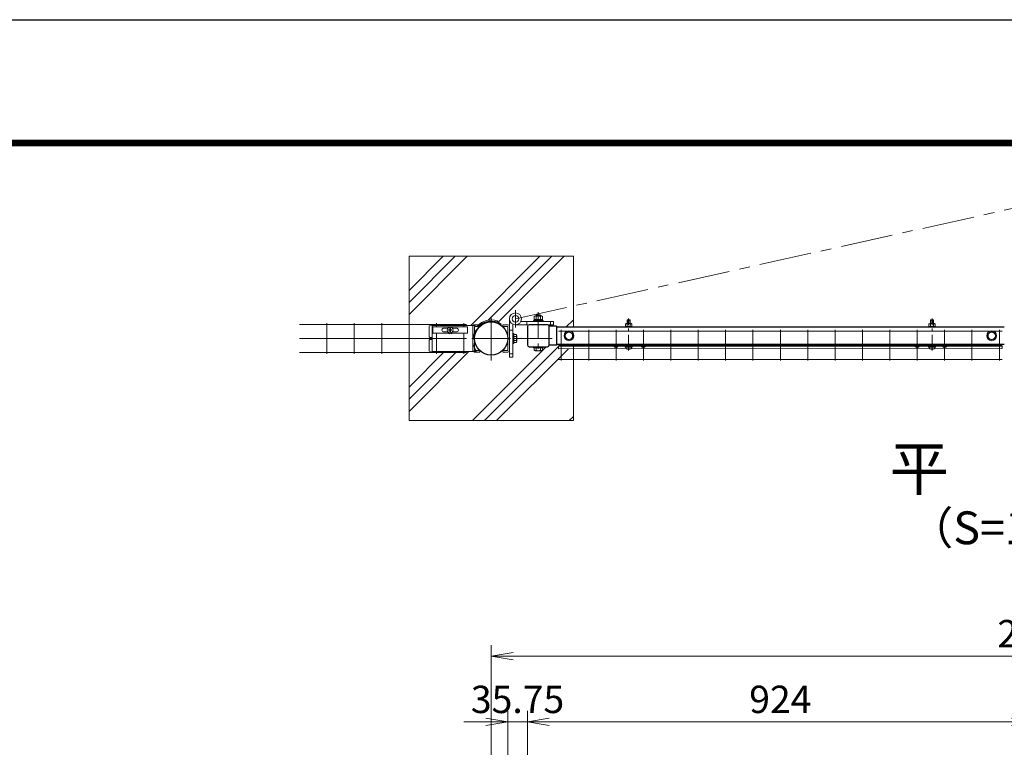
# Model space of a CAD drawing. Units: millimetres. Extents: x 0 to 8400, y 0 to 5940.
# Drawn here: x 3581 to 5379, y 4611 to 5940 of the extents above; entities that cross this region are included whole.
import ezdxf
from ezdxf.enums import TextEntityAlignment as Align

# ---------------------------------------------------------------- set-up
doc = ezdxf.new("R2010")
doc.units = ezdxf.units.MM
doc.header["$LTSCALE"] = 3
doc.header["$MEASUREMENT"] = 0
doc.linetypes.add('CENTER', pattern=[50.8, 31.75, -6.35, 6.35, -6.35])
doc.layers.get('Defpoints').update_dxf_attribs({"color": 6})
for name, color, linetype, lineweight in [('D-BMK', 2, 'CENTER', 13), ('D-DCR-HCH', 7, 'Continuous', 13), ('D-STR-DIM', 7, 'Continuous', 13), ('D-STR2', 7, 'Continuous', 13), ('D-STR3', 3, 'Continuous', 13)]:
    doc.layers.add(name, color=color, linetype=linetype, lineweight=lineweight)
for name, color, linetype in [('D-STR1', 1, 'Continuous'), ('D-TTL', 2, 'Continuous'), ('D-TTL-TXT', 7, 'Continuous')]:
    doc.layers.add(name, color=color, linetype=linetype)
doc.styles.add('ゴシック', font='txt')
doc.dimstyles.new('STYLE', dxfattribs={"dimscale": 20, "dimtxt": 2.5, "dimasz": 2, "dimexe": 1, "dimexo": 1, "dimgap": 0.8, "dimtad": 1, "dimdsep": 46, "dimtxsty": 'ゴシック', "dimblk": 'OPEN', "dimcen": 1e-08, "dimclrd": 256, "dimclre": 256, "dimclrt": 256, "dimadec": 0, "dimazin": 2, "dimtfac": 1, "dimtmove": 2, "dimatfit": 3, "dimldrblk": 'OPEN', "dimfxl": 1, "dimtolj": 1, "dimtzin": 0, "dimlwd": -1, "dimlwe": -1, "dimarcsym": 0})

# ---------------------------------------------------------------- blocks, each defined once
blk = doc.blocks.new('_Open')
at = {"color": 0, "linetype": 'ByBlock', "lineweight": -2}
for p, q in [((-1, 0.167), (0, 0)), ((-1, -0.167), (0, 0)), ((0, 0), (-1, 0))]:
    blk.add_line(p, q, dxfattribs=at)
blk = doc.blocks.new('*D16')
at = {"layer": 'D-STR-DIM', "transparency": 16777216}
for p, q in [((4442, 4418.2), (4442, 4798)), ((6442, 4418.2), (6442, 4798)), ((4482, 4778), (6402, 4778))]:
    blk.add_line(p, q, dxfattribs=at)
at = {"layer": 'Defpoints', "color": 0, "transparency": 16777216}
for p in [(6442, 4778), (4442, 4398.2), (6442, 4398.2)]:
    blk.add_point(p, dxfattribs=at)
at = {"layer": 'D-STR-DIM', "transparency": 16777216, "xscale": 40, "yscale": 40, "zscale": 40, "rotation": 180}
blk.add_blockref('_Open', (4442, 4778), dxfattribs=at)
at = {"layer": 'D-STR-DIM', "transparency": 16777216, "xscale": 40, "yscale": 40, "zscale": 40}
blk.add_blockref('_Open', (6442, 4778), dxfattribs=at)
at = {"layer": 'D-STR-DIM', "transparency": 16777216, "insert": (5442, 4819), "char_height": 50, "attachment_point": 5, "style": 'ゴシック'}
blk.add_mtext('\\A1;2000', dxfattribs=at)
blk = doc.blocks.new('*D19')
at = {"layer": 'D-STR-DIM', "transparency": 16777216}
for p, q in [((5432, 4298), (5432, 4678)), ((5452, 4298), (5452, 4678)), ((5392, 4658), (5352, 4658)), ((5452, 4658), (5432, 4658)), ((5492, 4658), (5532, 4658))]:
    blk.add_line(p, q, dxfattribs=at)
at = {"layer": 'Defpoints', "color": 0, "transparency": 16777216}
for p in [(5432, 4658), (5432, 4278), (5452, 4278)]:
    blk.add_point(p, dxfattribs=at)
at = {"layer": 'D-STR-DIM', "transparency": 16777216, "xscale": 40, "yscale": 40, "zscale": 40}
blk.add_blockref('_Open', (5432, 4658), dxfattribs=at)
at = {"layer": 'D-STR-DIM', "transparency": 16777216, "xscale": 40, "yscale": 40, "zscale": 40, "rotation": 180}
blk.add_blockref('_Open', (5452, 4658), dxfattribs=at)
at = {"layer": 'D-STR-DIM', "transparency": 16777216, "insert": (5436.7, 4699), "char_height": 50, "attachment_point": 5, "style": 'ゴシック'}
blk.add_mtext('\\A1;20', dxfattribs=at)
blk = doc.blocks.new('*D20')
at = {"layer": 'D-STR-DIM', "transparency": 16777216}
for p, q in [((4508, 4298), (4508, 4678)), ((5432, 4298), (5432, 4678)), ((5392, 4658), (4548, 4658))]:
    blk.add_line(p, q, dxfattribs=at)
at = {"layer": 'Defpoints', "color": 0, "transparency": 16777216}
for p in [(4508, 4658), (4508, 4278), (5432, 4278)]:
    blk.add_point(p, dxfattribs=at)
at = {"layer": 'D-STR-DIM', "transparency": 16777216, "xscale": 40, "yscale": 40, "zscale": 40, "rotation": 180}
blk.add_blockref('_Open', (4508, 4658), dxfattribs=at)
at = {"layer": 'D-STR-DIM', "transparency": 16777216, "xscale": 40, "yscale": 40, "zscale": 40}
blk.add_blockref('_Open', (5432, 4658), dxfattribs=at)
at = {"layer": 'D-STR-DIM', "transparency": 16777216, "insert": (4970, 4699), "char_height": 50, "attachment_point": 5, "style": 'ゴシック'}
blk.add_mtext('\\A1;924', dxfattribs=at)
blk = doc.blocks.new('*D33')
at = {"layer": 'D-STR-DIM', "transparency": 16777216}
for p, q in [((4472.2, 4375), (4472.2, 4678)), ((4508, 4298), (4508, 4678)), ((4432.2, 4658), (4392.2, 4658)), ((4472.2, 4658), (4508, 4658)), ((4548, 4658), (4588, 4658))]:
    blk.add_line(p, q, dxfattribs=at)
at = {"layer": 'Defpoints', "color": 0, "transparency": 16777216}
for p in [(4508, 4658), (4472.2, 4355), (4508, 4278)]:
    blk.add_point(p, dxfattribs=at)
at = {"layer": 'D-STR-DIM', "transparency": 16777216, "xscale": 40, "yscale": 40, "zscale": 40}
blk.add_blockref('_Open', (4472.2, 4658), dxfattribs=at)
at = {"layer": 'D-STR-DIM', "transparency": 16777216, "xscale": 40, "yscale": 40, "zscale": 40, "rotation": 180}
blk.add_blockref('_Open', (4508, 4658), dxfattribs=at)
at = {"layer": 'D-STR-DIM', "transparency": 16777216, "insert": (4490.1, 4699), "char_height": 50, "attachment_point": 5, "style": 'ゴシック'}
blk.add_mtext('\\A1;35.75', dxfattribs=at)
blk = doc.blocks.new('A$C5ded3bdc')
at = {"layer": 'D-BMK', "ltscale": 0.3}
blk.add_line((0, -7.5), (0, 50.4), dxfattribs=at)
at = {"layer": 'D-STR3'}
for p, q in [((-6.2, 36.3), (6.2, 36.3)), ((-6.2, 34.7), (-6.2, 36.3)), ((-5.8, 40.5), (-5.8, 36.3)), ((-5.8, 36.3), (5.8, 36.3)), ((-4.3, 41.3), (4.3, 41.3)), ((-2.3, 48.4), (-3, 47.7)), ((3, 47.7), (-3, 47.7)), ((-3, 47.7), (-3, 41.3)), ((-2.9, 40.5), (-2.9, 36.3)), ((-2.3, 48.4), (-2.3, 41.3)), ((2.3, 48.4), (-2.3, 48.4)), ((2.3, 48.4), (2.3, 41.3)), ((2.3, 48.4), (3, 47.7)), ((2.9, 40.5), (2.9, 36.3)), ((3, 47.7), (3, 41.3)), ((5.8, 40.5), (5.8, 36.3)), ((6.2, 34.7), (6.2, 36.3)), ((-6.2, 34.7), (6.2, 34.7)), ((-6.2, 0), (6.2, 0)), ((-6.2, -1.6), (-6.2, 0)), ((6.2, -1.6), (6.2, 0)), ((-6.2, -1.6), (6.2, -1.6)), ((-5.2, -1.6), (5.2, -1.6)), ((-5.2, -3.1), (-5.2, -1.6)), ((5.2, -3.2), (5.2, -1.6))]:
    blk.add_line(p, q, dxfattribs=at)
for centre, radius, start, end in [((-4.3, 39.7), 1.64, 30, 150), ((0, 35.7), 5.58, 58.543, 121.457), ((4.3, 39.7), 1.64, 30, 150), ((-3.3, -3.1), 1.9, 180, 253.9271), ((0.1, 8.5), 14, 253.9271, 285.4138), ((3.3, -3.2), 1.9, 285.4138, 0)]:
    blk.add_arc(centre, radius, start, end, dxfattribs=at)

msp = doc.modelspace()

# ---------------------------------------------------------------- hatches: boundary and pattern name
at = {"layer": 'D-DCR-HCH'}
h = msp.add_hatch(dxfattribs=at)
h.set_pattern_fill('PLAST', color=256, scale=500, angle=45, style=0)
h.set_pattern_definition([(45, (-11921.16, -15230.95), (-88.38835, 88.38835), []), (45, (-11932.21, -15219.9), (-88.38835, 88.38835), []), (45, (-11943.26, -15208.85), (-88.38835, 88.38835), [])])
edge = h.paths.add_edge_path()
edge.add_line((4591.991, 5507.94), (4291.991, 5507.94))
edge.add_line((4291.991, 5507.94), (4291.991, 5207.94))
edge.add_line((4291.991, 5207.94), (4591.991, 5207.94))
edge.add_line((4591.991, 5207.94), (4591.991, 5339.337))
edge.add_line((4591.991, 5339.337), (4564.986, 5339.337))
edge.add_line((4564.986, 5339.337), (4564.986, 5343.837))
edge.add_line((4564.986, 5343.837), (4569.986, 5343.837))
edge.add_arc((4569.986, 5345.637), 1.8, 180, 270.000199, ccw=False)
edge.add_arc((4569.986, 5345.637), 1.8, 90.000199, 180, ccw=False)
edge.add_line((4569.986, 5347.437), (4560.993, 5347.437))
edge.add_line((4560.993, 5347.437), (4560.993, 5345.487))
edge.add_line((4560.993, 5345.487), (4547.926, 5345.487))
edge.add_arc((4544.793, 5346.14), 3.2, 270, 348.222995, ccw=False)
edge.add_line((4544.793, 5342.94), (4536.993, 5342.94))
edge.add_line((4536.993, 5342.94), (4536.993, 5340.94))
edge.add_line((4536.993, 5340.94), (4535.493, 5340.94))
edge.add_line((4535.493, 5340.94), (4535.493, 5336.52))
edge.add_arc((4533.622, 5337.6), 2.16, 270, 330, ccw=False)
edge.add_line((4533.622, 5335.44), (4522.364, 5335.44))
edge.add_arc((4522.364, 5337.6), 2.16, 210, 270, ccw=False)
edge.add_line((4520.493, 5336.52), (4520.493, 5340.94))
edge.add_line((4520.493, 5340.94), (4518.993, 5340.94))
edge.add_line((4518.993, 5340.94), (4518.993, 5342.94))
edge.add_line((4518.993, 5342.94), (4511.193, 5342.94))
edge.add_arc((4511.193, 5346.14), 3.2, 180, 270, ccw=False)
edge.add_line((4507.993, 5346.14), (4507.993, 5379.74))
edge.add_arc((4511.193, 5379.74), 3.2, 90.346496, 180, ccw=False)
edge.add_line((4511.174, 5382.94), (4486.303, 5382.94))
edge.add_arc((4486.303, 5393.79), 10.85, 243.448535, 270.000199, ccw=False)
edge.add_line((4481.453, 5384.084), (4481.453, 5366.936))
edge.add_line((4481.453, 5366.936), (4483.053, 5366.936))
edge.add_line((4483.053, 5366.936), (4483.053, 5365.436))
edge.add_line((4483.053, 5365.436), (4487.473, 5365.436))
edge.add_arc((4486.393, 5363.566), 2.16, 0, 60, ccw=False)
edge.add_line((4488.553, 5363.566), (4488.553, 5352.307))
edge.add_arc((4486.393, 5352.307), 2.16, 300, 360, ccw=False)
edge.add_line((4487.473, 5350.436), (4483.053, 5350.436))
edge.add_line((4483.053, 5350.436), (4483.053, 5348.936))
edge.add_line((4483.053, 5348.936), (4481.453, 5348.936))
edge.add_line((4481.453, 5348.936), (4481.453, 5324.08))
edge.add_line((4481.453, 5324.08), (4475.453, 5324.079))
edge.add_line((4475.453, 5324.079), (4475.453, 5336.16))
edge.add_arc((4472.253, 5336.136), 3.2, -89.999801, 0.429301, ccw=False)
edge.add_line((4472.253, 5332.936), (4462.953, 5332.936))
edge.add_line((4462.953, 5332.936), (4462.953, 5336.13))
edge.add_arc((4441.991, 5357.94), 30.25, 226.118803, 313.8641, ccw=False)
edge.add_line((4421.023, 5336.136), (4421.009, 5336.136))
edge.add_line((4421.009, 5336.136), (4421.009, 5332.936))
edge.add_line((4421.009, 5332.936), (4411.709, 5332.936))
edge.add_arc((4411.709, 5336.136), 3.2, 223.344185, 270.000199, ccw=False)
edge.add_line((4409.382, 5333.94), (4333.991, 5333.94))
edge.add_line((4333.991, 5333.94), (4328.991, 5334.94))
edge.add_line((4328.991, 5334.94), (4328.991, 5354.94))
edge.add_arc((4329.991, 5354.94), 1, 90, 180, ccw=False)
edge.add_line((4329.991, 5355.94), (4332.991, 5355.94))
edge.add_arc((4332.991, 5356.94), 1, 270, 360)
edge.add_line((4333.991, 5356.94), (4333.991, 5358.94))
edge.add_arc((4332.991, 5358.94), 1, 0, 90)
edge.add_line((4332.991, 5359.94), (4329.991, 5359.94))
edge.add_arc((4329.991, 5360.94), 1, 180, 270, ccw=False)
edge.add_line((4328.991, 5360.94), (4328.991, 5380.94))
edge.add_line((4328.991, 5380.94), (4333.991, 5381.94))
edge.add_line((4333.991, 5381.94), (4409.389, 5381.94))
edge.add_arc((4411.709, 5379.736), 3.2, 90.000199, 136.478983, ccw=False)
edge.add_line((4411.709, 5382.936), (4419.166, 5382.936))
edge.add_arc((4441.991, 5357.94), 33.85, 71.264056, 132.400686, ccw=False)
edge.add_line((4452.864, 5389.996), (4455.452, 5386.806))
edge.add_arc((4441.991, 5357.94), 31.85, 55, 65, ccw=False)
edge.add_line((4460.26, 5384.03), (4459.342, 5382.719))
edge.add_arc((4441.991, 5357.94), 30.25, 46.136298, 55, ccw=False)
edge.add_line((4462.953, 5379.75), (4462.953, 5382.936))
edge.add_line((4462.953, 5382.936), (4472.253, 5382.936))
edge.add_arc((4472.253, 5379.736), 3.2, 0.429301, 90.000199, ccw=False)
edge.add_line((4475.453, 5379.76), (4475.453, 5393.789))
edge.add_arc((4486.303, 5393.79), 10.85, 0, 180.000199, ccw=False)
edge.add_arc((4486.303, 5393.79), 10.85, 333.448535, 360, ccw=False)
edge.add_line((4496.008, 5388.94), (4518.986, 5388.94))
edge.add_line((4518.986, 5388.94), (4518.986, 5390.54))
edge.add_line((4518.986, 5390.54), (4520.286, 5390.54))
edge.add_line((4520.286, 5390.54), (4520.286, 5392.54))
edge.add_line((4520.286, 5392.54), (4520.486, 5392.54))
edge.add_line((4520.486, 5392.54), (4520.486, 5398.34))
edge.add_arc((4522.361, 5396.195), 2.849, 93.079809, 131.165086, ccw=False)
edge.add_line((4522.208, 5399.04), (4523.986, 5399.04))
edge.add_line((4523.986, 5399.04), (4523.986, 5399.938))
edge.add_line((4523.986, 5399.938), (4524.986, 5400.938))
edge.add_line((4524.986, 5400.938), (4530.986, 5400.938))
edge.add_line((4530.986, 5400.938), (4531.986, 5399.938))
edge.add_line((4531.986, 5399.938), (4531.986, 5399.04))
edge.add_line((4531.986, 5399.04), (4533.469, 5399.04))
edge.add_arc((4533.611, 5396.193), 2.85, 48.865046, 92.860625, ccw=False)
edge.add_line((4535.486, 5398.34), (4535.486, 5392.54))
edge.add_line((4535.486, 5392.54), (4535.686, 5392.54))
edge.add_line((4535.686, 5392.54), (4535.686, 5390.54))
edge.add_line((4535.686, 5390.54), (4536.986, 5390.54))
edge.add_line((4536.986, 5390.54), (4536.986, 5388.94))
edge.add_line((4536.986, 5388.94), (4556.013, 5388.94))
edge.add_line((4556.013, 5388.94), (4556.013, 5382.94))
edge.add_line((4556.013, 5382.94), (4544.793, 5382.94))
edge.add_arc((4544.793, 5379.74), 3.2, 11.662528, 90.000199, ccw=False)
edge.add_line((4547.927, 5380.387), (4560.993, 5380.387))
edge.add_line((4560.993, 5380.387), (4560.993, 5378.437))
edge.add_line((4560.993, 5378.437), (4591.991, 5378.437))
edge.add_line((4591.991, 5378.437), (4591.991, 5507.94))

# ---------------------------------------------------------------- linework, layer by layer
at = {"layer": 'D-BMK'}
for p, q in [((4486.303, 5393.79), (5419.53, 5600.962)), ((4441.991, 5398.19), (4441.991, 5317.69)), ((4486.303, 5378.103), (4486.303, 5409.476)), ((4477.391, 5357.94), (4406.591, 5357.94)), ((4482.231, 5357.936), (4553.031, 5357.937))]:
    msp.add_line(p, q, dxfattribs=at)
at = {"layer": 'D-BMK', "ltscale": 0.5}
msp.add_line((4527.986, 5405.938), (4527.993, 5330.44), dxfattribs=at)
at = {"layer": 'D-STR-DIM'}
msp.add_lwpolyline([(4591.991, 5378.437), (4591.991, 5507.94), (4291.991, 5507.94), (4291.991, 5207.94), (4591.991, 5207.94), (4591.991, 5347.437)], dxfattribs=at)
at = {"layer": 'D-STR1'}
for p, q in [((4560.993, 5380.387), (4547.993, 5380.387)), ((4560.993, 5380.387), (4547.993, 5380.387)), ((4560.993, 5380.387), (4560.993, 5345.487)), ((4560.993, 5380.387), (4560.993, 5345.487)), ((5378.986, 5378.439), (4560.993, 5378.437)), ((4560.993, 5345.487), (4547.993, 5345.487)), ((4560.993, 5345.487), (4547.993, 5345.487)), ((4560.993, 5347.437), (5378.986, 5347.439))]:
    msp.add_line(p, q, dxfattribs=at)
msp.add_lwpolyline([(4511.193, 5342.94), (4544.793, 5342.94, 0.41421356), (4547.993, 5346.14), (4547.993, 5379.74, 0.41421356), (4544.793, 5382.94), (4511.193, 5382.94, 0.41421356), (4507.993, 5379.74), (4507.993, 5346.14, 0.41421356)], format="xyb", close=True, dxfattribs=at)
msp.add_circle((4441.991, 5357.94), 30.25, dxfattribs=at)
at = {"layer": 'D-STR2'}
for p, q in [((4396.991, 5383.747), (4091.991, 5383.747)), ((4141.991, 5385.94), (4141.991, 5329.94)), ((4191.991, 5385.94), (4191.991, 5329.94)), ((4241.991, 5385.94), (4241.991, 5329.94)), ((4291.991, 5385.94), (4291.991, 5329.94)), ((4341.991, 5385.94), (4341.991, 5379.367)), ((4391.991, 5385.94), (4391.991, 5379.367)), ((4341.991, 5367.367), (4341.991, 5329.94)), ((4391.991, 5367.367), (4391.991, 5329.94)), ((5374.991, 5371.421), (4564.991, 5371.421)), ((4569.991, 5373.613), (4569.991, 5317.613)), ((4619.991, 5373.613), (4619.991, 5317.613)), ((4669.991, 5373.613), (4669.991, 5317.613)), ((4719.991, 5373.613), (4719.991, 5317.613)), ((4769.991, 5373.613), (4769.991, 5317.613)), ((4819.991, 5373.613), (4819.991, 5317.613)), ((4869.991, 5373.613), (4869.991, 5317.613)), ((4919.991, 5373.613), (4919.991, 5317.613)), ((4969.991, 5373.613), (4969.991, 5317.613)), ((5019.991, 5373.613), (5019.991, 5317.613)), ((5069.991, 5373.613), (5069.991, 5317.613)), ((5119.991, 5373.613), (5119.991, 5317.613)), ((5169.991, 5373.613), (5169.991, 5317.613)), ((5219.991, 5373.613), (5219.991, 5317.613)), ((5269.991, 5373.613), (5269.991, 5317.613)), ((5319.991, 5373.613), (5319.991, 5317.613)), ((5369.991, 5373.613), (5369.991, 5317.613)), ((4396.991, 5357.94), (4091.991, 5357.94)), ((4564.986, 5343.837), (5374.986, 5343.839)), ((4564.986, 5339.337), (4564.986, 5343.837)), ((5374.991, 5345.613), (4564.991, 5345.613)), ((5374.986, 5339.339), (5374.986, 5343.839)), ((4396.991, 5332.132), (4091.991, 5332.132)), ((4564.986, 5339.337), (5374.986, 5339.339)), ((5374.991, 5319.806), (4564.991, 5319.806))]:
    msp.add_line(p, q, dxfattribs=at)
for centre in [(4569.991, 5345.637), (4619.993, 5345.637), (4669.986, 5345.637), (4719.986, 5345.637), (4769.986, 5345.637), (4819.986, 5345.637), (4869.986, 5345.638), (4919.986, 5345.638), (4969.986, 5345.638), (5019.986, 5345.638), (5069.986, 5345.638), (5119.986, 5345.639), (5169.986, 5345.639), (5219.986, 5345.639), (5269.986, 5345.639), (5319.993, 5345.639), (5369.986, 5345.639)]:
    msp.add_circle(centre, 1.8, dxfattribs=at)
at = {"layer": 'D-STR3'}
for p, q in [((4520.486, 5392.54), (4520.486, 5398.34)), ((4522.208, 5399.04), (4533.754, 5399.04)), ((4523.986, 5399.938), (4524.986, 5400.938)), ((4523.986, 5399.04), (4523.986, 5399.938)), ((4523.986, 5399.938), (4531.986, 5399.938)), ((4524.236, 5392.54), (4524.236, 5398.34)), ((4524.986, 5399.04), (4524.986, 5400.938)), ((4524.986, 5400.938), (4530.986, 5400.938)), ((4530.986, 5399.04), (4530.986, 5400.938)), ((4531.986, 5399.938), (4530.986, 5400.938)), ((4531.736, 5392.54), (4531.736, 5398.34)), ((4531.986, 5399.04), (4531.986, 5399.938)), ((4535.486, 5392.54), (4535.486, 5398.34)), ((4333.728, 5381.887), (4328.991, 5380.94)), ((4328.991, 5380.94), (4328.991, 5360.94)), ((4333.991, 5381.94), (4411.079, 5381.94)), ((4333.991, 5381.94), (4333.991, 5333.94)), ((4335.241, 5379.367), (4398.741, 5379.367)), ((4335.241, 5379.367), (4335.241, 5367.367)), ((4355.491, 5376.867), (4363.078, 5376.867)), ((4366.491, 5374.867), (4366.491, 5376.517)), ((4366.491, 5376.517), (4367.491, 5376.517)), ((4367.491, 5374.867), (4367.491, 5376.517)), ((4370.904, 5376.867), (4378.491, 5376.867)), ((4398.741, 5379.367), (4398.741, 5367.367)), ((4408.509, 5379.736), (4408.509, 5336.136)), ((4411.079, 5381.94), (4415.154, 5380.04)), ((4421.009, 5382.936), (4411.709, 5382.936)), ((4411.709, 5379.736), (4411.709, 5336.136)), ((4421.009, 5379.736), (4411.709, 5379.736)), ((4415.154, 5380.04), (4415.628, 5380.04)), ((4421.009, 5379.736), (4421.009, 5382.936)), ((4455.452, 5386.806), (4452.864, 5389.996)), ((4459.342, 5382.719), (4460.26, 5384.03)), ((4462.953, 5379.736), (4462.953, 5382.936)), ((4462.953, 5382.936), (4472.253, 5382.936)), ((4462.953, 5379.736), (4472.253, 5379.736)), ((4472.253, 5379.736), (4472.253, 5336.136)), ((4475.453, 5393.789), (4475.453, 5324.079)), ((4481.453, 5324.08), (4481.453, 5384.084)), ((4486.303, 5382.94), (4556.013, 5382.94)), ((4556.013, 5388.94), (4496.008, 5388.94)), ((4507.013, 5388.94), (4507.013, 5382.94)), ((4518.986, 5388.94), (4518.986, 5390.54)), ((4518.986, 5390.54), (4536.986, 5390.54)), ((4536.986, 5388.94), (4518.986, 5388.94)), ((4520.286, 5390.54), (4520.286, 5392.54)), ((4520.286, 5392.54), (4535.686, 5392.54)), ((4520.286, 5390.54), (4535.686, 5390.54)), ((4520.486, 5392.54), (4535.486, 5392.54)), ((4526.918, 5390.54), (4528.073, 5392.54)), ((4527.611, 5390.54), (4528.766, 5392.54)), ((4535.686, 5390.54), (4535.686, 5392.54)), ((4536.986, 5388.94), (4536.986, 5390.54)), ((4550.013, 5388.94), (4550.013, 5382.94)), ((4556.013, 5382.94), (4556.013, 5388.94)), ((4329.991, 5359.94), (4332.991, 5359.94)), ((4335.241, 5367.367), (4398.741, 5367.367)), ((4355.491, 5369.867), (4363.078, 5369.867)), ((4363.841, 5373.867), (4365.491, 5373.867)), ((4363.841, 5372.867), (4363.841, 5373.867)), ((4363.841, 5372.867), (4365.491, 5372.867)), ((4365.383, 5367.367), (4365.109, 5366.341)), ((4366.491, 5370.217), (4366.491, 5371.867)), ((4366.491, 5370.217), (4367.491, 5370.217)), ((4367.491, 5370.217), (4367.491, 5371.867)), ((4368.491, 5373.867), (4370.141, 5373.867)), ((4368.491, 5372.867), (4370.141, 5372.867)), ((4368.599, 5367.367), (4368.874, 5366.341)), ((4370.141, 5372.867), (4370.141, 5373.867)), ((4370.904, 5369.867), (4378.491, 5369.867)), ((4481.453, 5373.08), (4475.453, 5373.079)), ((4483.053, 5366.936), (4481.453, 5366.936)), ((4481.453, 5366.936), (4481.453, 5348.936)), ((4483.053, 5348.936), (4483.053, 5366.936)), ((4487.473, 5365.436), (4483.053, 5365.436)), ((4483.053, 5365.436), (4483.053, 5350.436)), ((4487.473, 5361.695), (4483.053, 5361.695)), ((4488.553, 5363.566), (4488.553, 5352.307)), ((4583.986, 5370.687), (4576.986, 5366.645)), ((4576.986, 5366.645), (4576.986, 5359.228)), ((4583.986, 5355.187), (4576.986, 5359.228)), ((4583.986, 5370.687), (4590.986, 5366.645)), ((4583.986, 5355.187), (4590.986, 5359.228)), ((4590.986, 5366.645), (4590.986, 5359.228)), ((5355.985, 5370.689), (5348.985, 5366.648)), ((5348.985, 5366.648), (5348.985, 5359.231)), ((5355.985, 5355.189), (5348.985, 5359.231)), ((5355.985, 5370.689), (5362.985, 5366.648)), ((5355.985, 5355.189), (5362.985, 5359.231)), ((5362.985, 5366.648), (5362.985, 5359.231)), ((4328.991, 5354.94), (4328.991, 5334.94)), ((4329.991, 5355.94), (4332.991, 5355.94)), ((4483.053, 5348.936), (4481.453, 5348.936)), ((4487.473, 5354.178), (4483.053, 5354.178)), ((4487.473, 5350.436), (4483.053, 5350.436)), ((4518.993, 5342.94), (4536.993, 5342.94)), ((4518.993, 5340.94), (4518.993, 5342.94)), ((4518.993, 5340.94), (4536.993, 5340.94)), ((4520.493, 5336.52), (4520.493, 5340.94)), ((4520.493, 5340.94), (4535.493, 5340.94)), ((4524.235, 5336.52), (4524.235, 5340.94)), ((4531.751, 5336.52), (4531.751, 5340.94)), ((4535.493, 5336.52), (4535.493, 5340.94)), ((4536.993, 5340.94), (4536.993, 5342.94)), ((4663.271, 5345.925), (4664.316, 5347.137)), ((4663.271, 5345.925), (4667.982, 5341.868)), ((4664.316, 5347.137), (4669.026, 5343.08)), ((4672.908, 5344.919), (4670.923, 5343.107)), ((4673.986, 5343.737), (4672.002, 5341.926)), ((4676.486, 5345.337), (4673.986, 5345.337)), ((4715.986, 5343.737), (4673.986, 5343.737)), ((4713.486, 5347.137), (4676.486, 5347.137)), ((4676.486, 5345.337), (4676.486, 5347.137)), ((4676.486, 5345.337), (4713.486, 5345.337)), ((4679.986, 5345.337), (4679.986, 5343.737)), ((4709.986, 5345.337), (4709.986, 5343.737)), ((4713.486, 5345.337), (4713.486, 5347.137)), ((4715.986, 5345.337), (4713.486, 5345.337)), ((4715.986, 5343.737), (4717.97, 5341.926)), ((4717.064, 5344.919), (4719.049, 5343.108)), ((4725.656, 5347.137), (4720.946, 5343.08)), ((4726.701, 5345.925), (4721.99, 5341.868)), ((4726.701, 5345.925), (4725.656, 5347.137)), ((5213.271, 5345.927), (5214.316, 5347.139)), ((5213.271, 5345.927), (5217.982, 5341.87)), ((5214.316, 5347.139), (5219.026, 5343.082)), ((5222.908, 5344.921), (5220.923, 5343.109)), ((5223.986, 5343.739), (5222.002, 5341.928)), ((5226.486, 5345.339), (5223.986, 5345.339)), ((5265.986, 5343.739), (5223.986, 5343.739)), ((5263.486, 5347.139), (5226.486, 5347.139)), ((5226.486, 5345.339), (5226.486, 5347.139)), ((5226.486, 5345.339), (5263.486, 5345.339)), ((5229.986, 5345.339), (5229.986, 5343.739)), ((5259.986, 5345.339), (5259.986, 5343.739)), ((5263.486, 5345.339), (5263.486, 5347.139)), ((5265.986, 5345.339), (5263.486, 5345.339)), ((5265.986, 5343.739), (5267.97, 5341.928)), ((5267.064, 5344.921), (5269.049, 5343.11)), ((5275.656, 5347.139), (5270.946, 5343.082)), ((5276.701, 5345.927), (5271.99, 5341.87)), ((5276.701, 5345.927), (5275.656, 5347.139)), ((4328.991, 5334.94), (4333.991, 5333.94)), ((4333.991, 5333.94), (4414.797, 5333.94)), ((4421.009, 5336.136), (4411.709, 5336.136)), ((4421.009, 5332.936), (4411.709, 5332.936)), ((4414.797, 5335.54), (4414.797, 5333.94)), ((4421.009, 5336.136), (4421.009, 5332.936)), ((4462.953, 5336.136), (4472.253, 5336.136)), ((4462.953, 5336.136), (4462.953, 5332.936)), ((4462.953, 5332.936), (4472.253, 5332.936)), ((4481.453, 5330.08), (4475.453, 5330.079)), ((4475.453, 5324.079), (4481.453, 5324.08)), ((4522.364, 5335.44), (4533.622, 5335.44))]:
    msp.add_line(p, q, dxfattribs=at)
for centre, radius in [((4486.303, 5393.79), 10.85), ((4486.303, 5393.79), 6.15), ((4366.991, 5373.367), 5.25), ((4583.986, 5362.937), 9), ((4583.986, 5362.937), 6.712), ((5355.985, 5362.937), 9), ((5355.985, 5362.939), 6.712)]:
    msp.add_circle(centre, radius, dxfattribs=at)
for centre, radius, start, end in [((4522.361, 5396.195), 2.849, 48.834914, 131.165086), ((4527.986, 5388.645), 10.395, 68.852953, 111.147047), ((4533.611, 5396.193), 2.85, 48.865046, 131.134954), ((4355.491, 5373.367), 3.5, 90, 270), ((4378.491, 5373.367), 3.5, 270, 90), ((4438.435, 5354.416), 30.25, 129.991328, 218.608533), ((4411.709, 5379.736), 3.2, 90.000199, 180.000199), ((4415.628, 5381.64), 1.6, 270, 318.04496), ((4441.991, 5357.94), 33.85, 71.264056, 138.04496), ((4415.807, 5381.24), 3.2, 309.775389, 318.33573), ((4441.991, 5357.94), 31.85, 55, 138.33573), ((4441.991, 5357.94), 30.25, 55, 139.171607), ((4472.253, 5379.736), 3.2, 0.000199, 90.000199), ((4329.991, 5360.94), 1, 180, 270), ((4332.991, 5358.94), 1, 0, 90), ((4365.491, 5374.867), 1, 270, 0), ((4365.491, 5371.867), 1, 0, 90), ((4368.491, 5374.867), 1, 180, 270), ((4368.491, 5371.867), 1, 90, 180), ((4486.393, 5363.566), 2.16, 300, 60), ((4481.474, 5357.936), 7.079, 327.93138, 32.06862), ((4329.991, 5354.94), 1, 90, 180), ((4332.991, 5356.94), 1, 270, 0), ((4486.393, 5352.307), 2.16, 300, 60), ((4669.959, 5344.164), 3.03, 229.263064, 312.384619), ((4669.959, 5344.164), 1.43, 229.263064, 312.384619), ((4673.986, 5343.737), 1.6, 90.000199, 132.384619), ((4715.986, 5343.737), 1.6, 47.615779, 90.000199), ((4720.013, 5344.164), 3.03, 227.615779, 310.737335), ((4720.013, 5344.164), 1.43, 227.615779, 310.737335), ((5219.959, 5344.166), 3.03, 229.263064, 312.384619), ((5219.959, 5344.166), 1.43, 229.263064, 312.384619), ((5223.986, 5343.739), 1.6, 90.000199, 132.384619), ((5265.986, 5343.739), 1.6, 47.615779, 90.000199), ((5270.013, 5344.166), 3.03, 227.615779, 310.737335), ((5270.013, 5344.166), 1.43, 227.615779, 310.737335), ((4411.709, 5336.136), 3.2, 180.000199, 270.000199), ((4472.253, 5336.136), 3.2, 270.000199, 0.000199), ((4522.364, 5337.6), 2.16, 210, 330), ((4527.993, 5342.518), 7.079, 237.93138, 302.06862), ((4533.622, 5337.6), 2.16, 210, 330)]:
    msp.add_arc(centre, radius, start, end, dxfattribs=at)
at = {"layer": 'D-STR3', "extrusion": (0, 0, -1)}
for major_axis, start_param, end_param in [((8.208, 0), 1.80220577, 2.16031761), ((-8.208, 0), 4.1228677, 4.48097954)]:
    msp.add_ellipse((4366.991, 5373.367), major_axis=major_axis, ratio=0.87938524, start_param=start_param, end_param=end_param, dxfattribs=at)
at = {"layer": 'D-TTL'}
msp.add_lwpolyline([(0, 5940), (8400, 5940), (8400, 0), (0, 0)], close=True, dxfattribs=at)
at = {"layer": 'D-TTL', "color": 7}
for points in [[(270, 5720), (8130, 5720), (8130, 220), (270, 220)], [(272.5, 5717.5), (8127.5, 5717.5), (8127.5, 222.5), (272.5, 222.5)], [(275, 5715), (8125, 5715), (8125, 225), (275, 225)], [(277.5, 5712.5), (8122.5, 5712.5), (8122.5, 227.5), (277.5, 227.5)], [(280, 5710), (8120, 5710), (8120, 230), (280, 230)]]:
    msp.add_lwpolyline(points, close=True, dxfattribs=at)

# ---------------------------------------------------------------- block references
at = {"layer": 'D-STR-DIM'}
for p in [(4693.014, 5343.737), (5246.989, 5343.739)]:
    msp.add_blockref('A$C5ded3bdc', p, dxfattribs=at)

# ---------------------------------------------------------------- texts
at = {"layer": 'D-TTL-TXT', "style": 'ゴシック'}
for s, height, p in [('平\u3000面\u3000図', 80, (5441.991, 5110.212)), ('（S=1／20）', 60, (5441.991, 5004.484))]:
    msp.add_text(s, height=height, dxfattribs=at).set_placement(p, align=Align.MIDDLE)

# ---------------------------------------------------------------- dimensions: what is measured, and where the dimension line sits
at = {"layer": 'D-STR-DIM'}
for base, p1, p2, picture, middle in [((6441.991, 4778.045), (4441.991, 4398.229), (6441.991, 4398.229), '*D16', (5441.991, 4819.045)), ((4507.989, 4658.045), (5431.988, 4277.991), (4507.989, 4277.991), '*D20', (4969.989, 4699.045))]:
    dim = msp.add_linear_dim(base=base, p1=p1, p2=p2, dimstyle='STYLE', dxfattribs=at)
    dim.commit()
    dim.dimension.update_dxf_attribs({"geometry": picture, "text_midpoint": middle})
for base, p1, p2, picture, middle in [((4507.989, 4658.045), (4472.241, 4354.989), (4507.989, 4277.991), '*D33', (4490.116, 4699.045)), ((5431.988, 4658.045), (5451.989, 4277.991), (5431.988, 4277.991), '*D19', (5436.741, 4699.045))]:
    dim = msp.add_linear_dim(base=base, p1=p1, p2=p2, dimstyle='STYLE', dxfattribs=at)
    dim.commit()
    dim.dimension.update_dxf_attribs({"geometry": picture, "text_midpoint": middle, "dimtype": 160})

doc.saveas('drawing.dxf')
